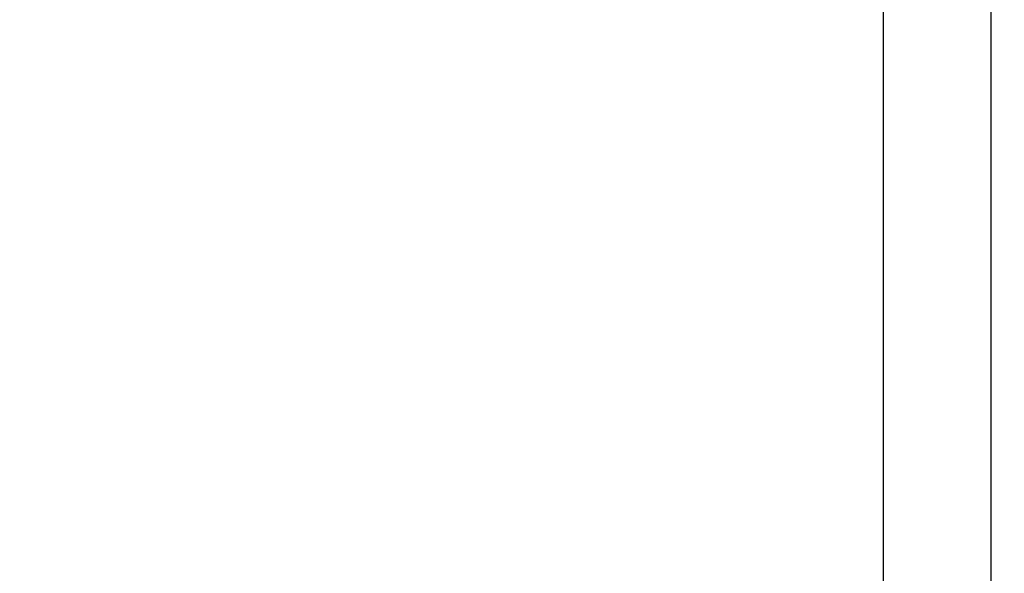
# Model space of a CAD drawing. Extents: x -27109 to 22522, y -139896 to -93930.
# Drawn here: x 17254 to 18531, y -136022 to -135303 of the extents above; entities that cross this region are included whole.
import ezdxf

# ---------------------------------------------------------------- set-up
doc = ezdxf.new("R2010")
doc.units = 0
doc.header["$PDMODE"] = 35
doc.layers.get('0').update_dxf_attribs({"linetype": 'CONTINUOUS'})
doc.layers.get('DEFPOINTS').update_dxf_attribs({"linetype": 'CONTINUOUS'})
doc.layers.add('DIM', color=7, linetype='CONTINUOUS')
doc.layers.add('SENTAI', color=7, linetype='CONTINUOUS')
doc.styles.get("Standard").update_dxf_attribs({"font": 'txt.shx'})
doc.dimstyles.new('STANDARD_WS', dxfattribs={"dimtxt": 2.5, "dimasz": 2.5, "dimexe": 1.25, "dimexo": 0.625, "dimtad": 1, "dimdec": 4, "dimdsep": 46, "dimtxsty": 'Standard', "dimcen": 2.5, "dimadec": 0, "dimazin": 0, "dimtfac": 1, "dimtdec": 4, "dimtmove": 0, "dimatfit": 3, "dimfxl": 0, "dimtolj": 1, "dimtzin": 0, "dimarcsym": 0})

# ---------------------------------------------------------------- blocks, each defined once
blk = doc.blocks.new('*D12')
at = {"color": 0, "linetype": 'ByBlock'}
for p, q in [((17404.3, -122896), (22522.2, -122896)), ((22222.2, -123106), (22222.2, -139686)), ((17404.3, -139896), (22522.2, -139896))]:
    blk.add_line(p, q, dxfattribs=at)
for points in [[(22187.2, -123106), (22257.2, -123106), (22222.2, -122896)], [(22187.2, -139686), (22257.2, -139686), (22222.2, -139896)]]:
    blk.add_solid(points, dxfattribs=at)
at = {"layer": 'DEFPOINTS', "color": 0, "linetype": 'ByBlock'}
for p in [(17254.3, -122896), (17254.3, -139896), (22222.2, -139896)]:
    blk.add_point(p, dxfattribs=at)
at = {"color": 0, "linetype": 'ByBlock', "insert": (21995.4, -131396), "char_height": 450, "attachment_point": 5, "rotation": 90}
blk.add_mtext('\\A1;17000', dxfattribs=at)

msp = doc.modelspace()

# ---------------------------------------------------------------- linework, layer by layer
at = {"layer": 'SENTAI', "color": 7, "linetype": 'Continuous'}
for p, q in [((18374.29428, -123896.04575), (18374.29428, -138009.54145)), ((18374.29428, -123896.04575), (18374.29428, -138009.54145)), ((18514.29528, -138009.54145), (18514.29528, -131706.04475)), ((18514.29528, -138009.54145), (18514.29528, -131706.04475))]:
    msp.add_line(p, q, dxfattribs=at)

# ---------------------------------------------------------------- dimensions: what is measured, and where the dimension line sits
at = {"layer": 'DIM'}
dim = msp.add_linear_dim(base=(22222.22545, -139896.04895), p1=(17254.29128, -122896.03675), p2=(17254.29128, -139896.04895), angle=90, text='17000', dimstyle='STANDARD_WS', override={"dimscale": 3, "dimtxt": 150, "dimasz": 70, "dimexe": 100, "dimexo": 50}, dxfattribs=at)
dim.commit()
dim.dimension.update_dxf_attribs({"geometry": '*D12', "text_midpoint": (21995.35045, -131396.04285)})

doc.saveas('drawing.dxf')
